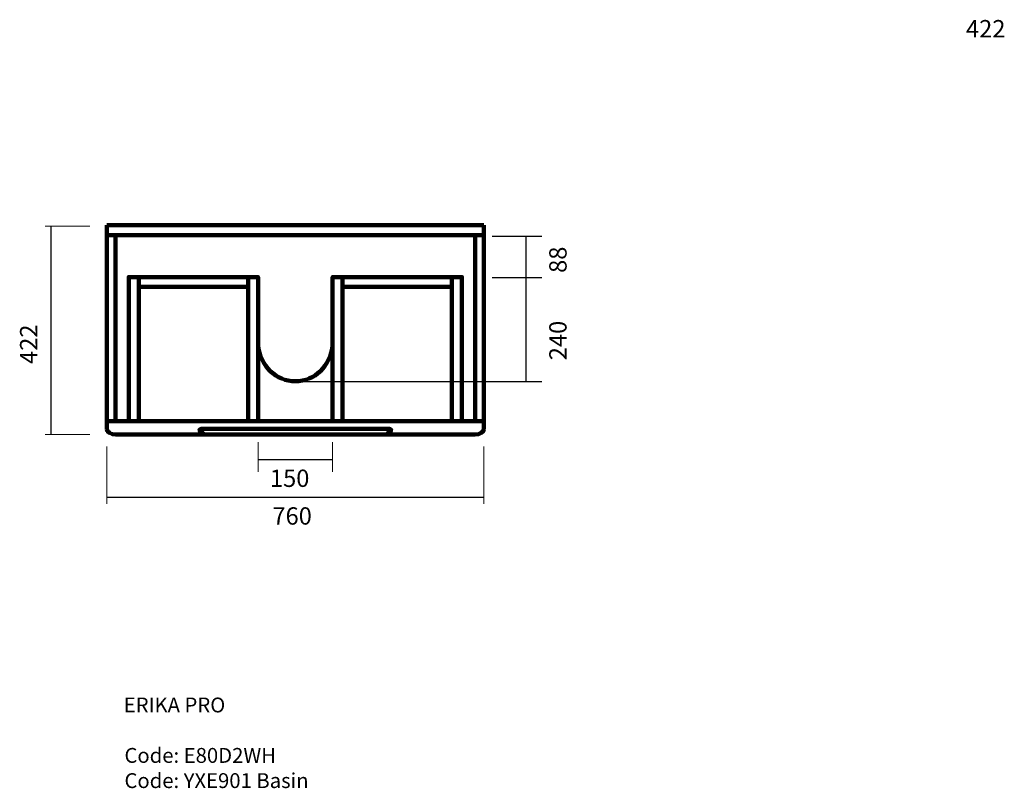
# Model space of a CAD drawing. Units: inches. Extents: x -1032 to 1343, y -1657 to 1901.
# Drawn here: x -1032 to 953, y -1657 to -107 of the extents above; entities that cross this region are included whole.
import ezdxf

# ---------------------------------------------------------------- set-up
doc = ezdxf.new("R2010")
doc.units = ezdxf.units.IN
doc.header["$MEASUREMENT"] = 0
doc.layers.add('Layer 1', color=7, linetype='Continuous')

# ---------------------------------------------------------------- blocks, each defined once
blk = doc.blocks.new('block 3')
at = {"layer": 'Layer 1', "color": 179, "true_color": 0x221e1f, "insert": (-822, -1503.7), "char_height": 29.972, "attachment_point": 7}
blk.add_mtext('\\fMyriad Pro|b0|i0|c0|p34;\\W1;ERIKA PRO', dxfattribs=at)
blk = doc.blocks.new('block 5')
at = {"layer": 'Layer 1', "color": 179, "true_color": 0x221e1f, "insert": (-820.6, -1605.3), "char_height": 29.972, "attachment_point": 7}
blk.add_mtext('\\fMyriad Pro|b0|i0|c0|p34;\\W1;Code: E80D2WH', dxfattribs=at)
blk = doc.blocks.new('block 6')
at = {"layer": 'Layer 1', "color": 179, "true_color": 0x221e1f, "insert": (-820.6, -1656.1), "char_height": 29.972, "attachment_point": 7}
blk.add_mtext('\\fMyriad Pro|b0|i0|c0|p34;\\W1;Code: YXE901 Basin', dxfattribs=at)
blk = doc.blocks.new('block 8')
at = {"layer": 'Layer 1', "color": 7, "lineweight": 158, "true_color": 0xffffff}
blk.add_open_spline([(-856.2, -932.9), (-856.2, -938.7), (-848, -943.5), (-837.8, -943.5), (-778.6, -943.5), (-719.3, -943.5), (-660.1, -943.5), (-537.5, -943.5), (-414.9, -943.5), (-292.3, -943.5), (-233.1, -943.5), (-173.8, -943.5), (-114.6, -943.5), (-104.4, -943.5), (-96.2, -938.7), (-96.2, -932.9)], degree=3, knots=[0, 0, 0, 0, 1, 1, 1, 2, 2, 2, 3, 3, 3, 4, 4, 4, 5, 5, 5, 5], dxfattribs=at)
blk = doc.blocks.new('block 9')
at = {"layer": 'Layer 1', "color": 7, "lineweight": 158, "true_color": 0xffffff}
blk.add_lwpolyline([(-856.2, -916.9), (-96.2, -916.9)], dxfattribs=at)
blk = doc.blocks.new('block 10')
at = {"layer": 'Layer 1', "color": 7, "lineweight": 158, "true_color": 0xffffff}
blk.add_lwpolyline([(-96.2, -932.9), (-96.2, -916.9)], dxfattribs=at)
blk = doc.blocks.new('block 11')
at = {"layer": 'Layer 1', "color": 7, "lineweight": 158, "true_color": 0xffffff}
blk.add_lwpolyline([(-856.2, -932.9), (-856.2, -916.9)], dxfattribs=at)
blk = doc.blocks.new('block 12')
at = {"layer": 'Layer 1', "color": 7, "lineweight": 158, "true_color": 0xffffff}
blk.add_open_spline([(-288.8, -931.8), (-283.9, -931.8), (-281.4, -935.1), (-284.7, -937.2), (-286.2, -938.2), (-287.8, -939.1), (-289.3, -940.1), (-290.4, -940.7), (-290.8, -941.4), (-290.8, -942.3), (-290.8, -942.7), (-290.8, -943.1), (-290.8, -943.5)], degree=3, knots=[0, 0, 0, 0, 1, 1, 1, 2, 2, 2, 3, 3, 3, 4, 4, 4, 4], dxfattribs=at)
blk = doc.blocks.new('block 13')
at = {"layer": 'Layer 1', "color": 7, "lineweight": 158, "true_color": 0xffffff}
blk.add_open_spline([(-661.6, -943.5), (-661.6, -943.1), (-661.6, -942.7), (-661.6, -942.3), (-661.6, -941.4), (-662, -940.7), (-663.1, -940.1), (-664.6, -939.1), (-666.2, -938.2), (-667.7, -937.2), (-671, -935.1), (-668.5, -931.8), (-663.6, -931.8), (-538.7, -931.8), (-413.7, -931.8), (-288.8, -931.8), (-283.9, -931.8), (-281.4, -935.1), (-284.7, -937.2)], degree=3, knots=[0, 0, 0, 0, 1, 1, 1, 2, 2, 2, 3, 3, 3, 4, 4, 4, 5, 5, 5, 6, 6, 6, 6], dxfattribs=at)
blk = doc.blocks.new('block 7')
at = {"layer": 'Layer 1'}
for name in ['block 9', 'block 11', 'block 13', 'block 12', 'block 10', 'block 8']:
    blk.add_blockref(name, (0, 0), dxfattribs=at)
blk = doc.blocks.new('block 14')
at = {"layer": 'Layer 1', "color": 7, "lineweight": 158, "true_color": 0xffffff}
blk.add_open_spline([(-551.2, -764.1), (-547.2, -805.1), (-514.8, -836.3), (-476.2, -836.3), (-437.6, -836.3), (-405.2, -805.1), (-401.2, -764.1)], degree=3, knots=[0, 0, 0, 0, 1, 1, 1, 2, 2, 2, 2], dxfattribs=at)
blk = doc.blocks.new('block 15')
at = {"layer": 'Layer 1', "color": 7, "lineweight": 158, "true_color": 0xffffff}
blk.add_lwpolyline([(-401.2, -916.9), (-401.2, -626.1), (-380.9, -626.1), (-380.9, -916.9)], dxfattribs=at)
blk = doc.blocks.new('block 16')
at = {"layer": 'Layer 1', "color": 7, "lineweight": 158, "true_color": 0xffffff}
blk.add_lwpolyline([(-551.2, -916.9), (-551.2, -626.1), (-571.5, -626.1), (-571.5, -916.9)], dxfattribs=at)
blk = doc.blocks.new('block 17')
at = {"layer": 'Layer 1', "color": 7, "lineweight": 158, "true_color": 0xffffff}
blk.add_lwpolyline([(-140.5, -916.9), (-140.5, -626.1), (-160.9, -626.1), (-160.9, -916.9)], dxfattribs=at)
blk = doc.blocks.new('block 18')
at = {"layer": 'Layer 1', "color": 7, "lineweight": 158, "true_color": 0xffffff}
blk.add_lwpolyline([(-160.9, -646.1), (-380.9, -646.1)], dxfattribs=at)
blk = doc.blocks.new('block 19')
at = {"layer": 'Layer 1', "color": 7, "lineweight": 158, "true_color": 0xffffff}
blk.add_lwpolyline([(-160.9, -626.1), (-380.9, -626.1)], dxfattribs=at)
blk = doc.blocks.new('block 20')
at = {"layer": 'Layer 1', "color": 7, "lineweight": 158, "true_color": 0xffffff}
blk.add_lwpolyline([(-811.9, -916.9), (-811.9, -626.1), (-791.5, -626.1), (-791.5, -916.9)], dxfattribs=at)
blk = doc.blocks.new('block 21')
at = {"layer": 'Layer 1', "color": 7, "lineweight": 158, "true_color": 0xffffff}
blk.add_lwpolyline([(-791.5, -646.1), (-571.5, -646.1)], dxfattribs=at)
blk = doc.blocks.new('block 22')
at = {"layer": 'Layer 1', "color": 7, "lineweight": 158, "true_color": 0xffffff}
blk.add_lwpolyline([(-791.5, -626.1), (-571.5, -626.1)], dxfattribs=at)
blk = doc.blocks.new('block 23')
at = {"layer": 'Layer 1', "color": 7, "lineweight": 158, "true_color": 0xffffff}
blk.add_lwpolyline([(-96.2, -521.5), (-856.2, -521.5)], dxfattribs=at)
blk = doc.blocks.new('block 24')
at = {"layer": 'Layer 1', "color": 7, "lineweight": 158, "true_color": 0xffffff}
blk.add_lwpolyline([(-856.2, -541.9), (-96.2, -541.9)], dxfattribs=at)
blk = doc.blocks.new('block 25')
at = {"layer": 'Layer 1', "color": 7, "lineweight": 158, "true_color": 0xffffff}
blk.add_lwpolyline([(-96.2, -916.9), (-96.2, -521.5)], dxfattribs=at)
blk = doc.blocks.new('block 26')
at = {"layer": 'Layer 1', "color": 7, "lineweight": 158, "true_color": 0xffffff}
blk.add_lwpolyline([(-113.9, -541.9), (-113.9, -916.9)], dxfattribs=at)
blk = doc.blocks.new('block 27')
at = {"layer": 'Layer 1', "color": 7, "lineweight": 158, "true_color": 0xffffff}
blk.add_lwpolyline([(-856.2, -916.9), (-856.2, -521.5)], dxfattribs=at)
blk = doc.blocks.new('block 28')
at = {"layer": 'Layer 1', "color": 7, "lineweight": 158, "true_color": 0xffffff}
blk.add_lwpolyline([(-838.5, -541.9), (-838.5, -916.9)], dxfattribs=at)
blk = doc.blocks.new('block 29')
at = {"layer": 'Layer 1', "color": 7, "lineweight": 20, "true_color": 0xffffff}
blk.add_lwpolyline([(-551.2, -1019), (-551.2, -958.9)], dxfattribs=at)
blk = doc.blocks.new('block 30')
at = {"layer": 'Layer 1', "color": 7, "lineweight": 20, "true_color": 0xffffff}
blk.add_lwpolyline([(-401.2, -1019), (-401.2, -958.9)], dxfattribs=at)
blk = doc.blocks.new('block 31')
at = {"layer": 'Layer 1', "color": 178, "true_color": 0x010101, "insert": (-527.4, -1049.2), "char_height": 34.998, "attachment_point": 7}
blk.add_mtext('\\fArial|b0|i0|c0|p34;\\W1;150', dxfattribs=at)
blk = doc.blocks.new('block 32')
at = {"layer": 'Layer 1', "color": 7, "lineweight": 25, "true_color": 0xffffff}
blk.add_lwpolyline([(-401.2, -994.8), (-551.2, -994.8)], dxfattribs=at)
blk = doc.blocks.new('block 33')
at = {"layer": 'Layer 1', "color": 7, "lineweight": 20, "true_color": 0xffffff}
blk.add_lwpolyline([(-856.2, -1083.1), (-856.2, -967.8)], dxfattribs=at)
blk = doc.blocks.new('block 34')
at = {"layer": 'Layer 1', "color": 7, "lineweight": 20, "true_color": 0xffffff}
blk.add_lwpolyline([(-96.2, -1083.1), (-96.2, -967.8)], dxfattribs=at)
blk = doc.blocks.new('block 35')
at = {"layer": 'Layer 1', "color": 178, "true_color": 0x010101, "insert": (-522.4, -1125.2), "char_height": 34.998, "attachment_point": 7}
blk.add_mtext('\\fArial|b0|i0|c0|p34;\\W1;760', dxfattribs=at)
blk = doc.blocks.new('block 36')
at = {"layer": 'Layer 1', "color": 7, "lineweight": 25, "true_color": 0xffffff}
blk.add_lwpolyline([(-96.2, -1070.7), (-856.2, -1070.7)], dxfattribs=at)
blk = doc.blocks.new('block 37')
at = {"layer": 'Layer 1', "color": 178, "true_color": 0x010101, "insert": (70.5, -793.8), "char_height": 34.997, "attachment_point": 7, "rotation": 90.0332}
blk.add_mtext('\\fArial|b0|i0|c0|p34;\\W0.99999;240', dxfattribs=at)
blk = doc.blocks.new('block 38')
at = {"layer": 'Layer 1', "color": 7, "lineweight": 25, "true_color": 0xffffff}
blk.add_lwpolyline([(-476.2, -836.8), (20.8, -836.8)], dxfattribs=at)
blk = doc.blocks.new('block 39')
at = {"layer": 'Layer 1', "color": 7, "lineweight": 25, "true_color": 0xffffff}
blk.add_lwpolyline([(-11.4, -626.8), (-11.4, -836.8)], dxfattribs=at)
blk = doc.blocks.new('block 40')
at = {"layer": 'Layer 1', "color": 178, "true_color": 0x010101, "insert": (70.5, -617.8), "char_height": 34.997, "attachment_point": 7, "rotation": 90.0332}
blk.add_mtext('\\fArial|b0|i0|c0|p34;\\W0.99999;88', dxfattribs=at)
blk = doc.blocks.new('block 41')
at = {"layer": 'Layer 1', "color": 7, "lineweight": 25, "true_color": 0xffffff}
blk.add_lwpolyline([(-79.3, -543.8), (20.8, -543.8)], dxfattribs=at)
blk = doc.blocks.new('block 42')
at = {"layer": 'Layer 1', "color": 7, "lineweight": 25, "true_color": 0xffffff}
blk.add_lwpolyline([(-79.3, -626.8), (20.8, -626.8)], dxfattribs=at)
blk = doc.blocks.new('block 43')
at = {"layer": 'Layer 1', "color": 7, "lineweight": 25, "true_color": 0xffffff}
blk.add_lwpolyline([(-11.4, -543.8), (-11.4, -626.8)], dxfattribs=at)
blk = doc.blocks.new('block 44')
at = {"layer": 'Layer 1', "color": 7, "lineweight": 20, "true_color": 0xffffff}
blk.add_lwpolyline([(-980.4, -523.5), (-890.3, -523.5)], dxfattribs=at)
blk = doc.blocks.new('block 45')
at = {"layer": 'Layer 1', "color": 178, "true_color": 0x010101, "insert": (-996.1, -801.3), "char_height": 34.998, "attachment_point": 7, "rotation": 90}
blk.add_mtext('\\fArial|b0|i0|c0|p34;\\W1;422', dxfattribs=at)
blk = doc.blocks.new('block 46')
at = {"layer": 'Layer 1', "color": 7, "lineweight": 25, "true_color": 0xffffff}
blk.add_lwpolyline([(-968, -943.5), (-968, -523.5)], dxfattribs=at)
blk = doc.blocks.new('block 47')
at = {"layer": 'Layer 1', "color": 7, "lineweight": 20, "true_color": 0xffffff}
blk.add_lwpolyline([(-980.4, -943.3), (-890.3, -943.3)], dxfattribs=at)
blk = doc.blocks.new('block 157')
at = {"layer": 'Layer 1', "color": 178, "true_color": 0x010101, "insert": (875.4, -143.1), "char_height": 34.998, "attachment_point": 7}
blk.add_mtext('\\fArial|b0|i0|c0|p34;\\W1;422', dxfattribs=at)
blk = doc.blocks.new('block 2')
at = {"layer": 'Layer 1'}
for name in ['block 157', 'block 44', 'block 46', 'block 23', 'block 27', 'block 25', 'block 24', 'block 28', 'block 26', 'block 41', 'block 43', 'block 40', 'block 20', 'block 22', 'block 16', 'block 15', 'block 19', 'block 17', 'block 42', 'block 39', 'block 21', 'block 18', 'block 45', 'block 37', 'block 14', 'block 38', 'block 7', 'block 47', 'block 33', 'block 29', 'block 30', 'block 34', 'block 32', 'block 31', 'block 36', 'block 35', 'block 3', 'block 5', 'block 6']:
    blk.add_blockref(name, (0, 0), dxfattribs=at)

msp = doc.modelspace()

# ---------------------------------------------------------------- block references
at = {"layer": 'Layer 1'}
msp.add_blockref('block 2', (0, 0), dxfattribs=at)

doc.saveas('drawing.dxf')
